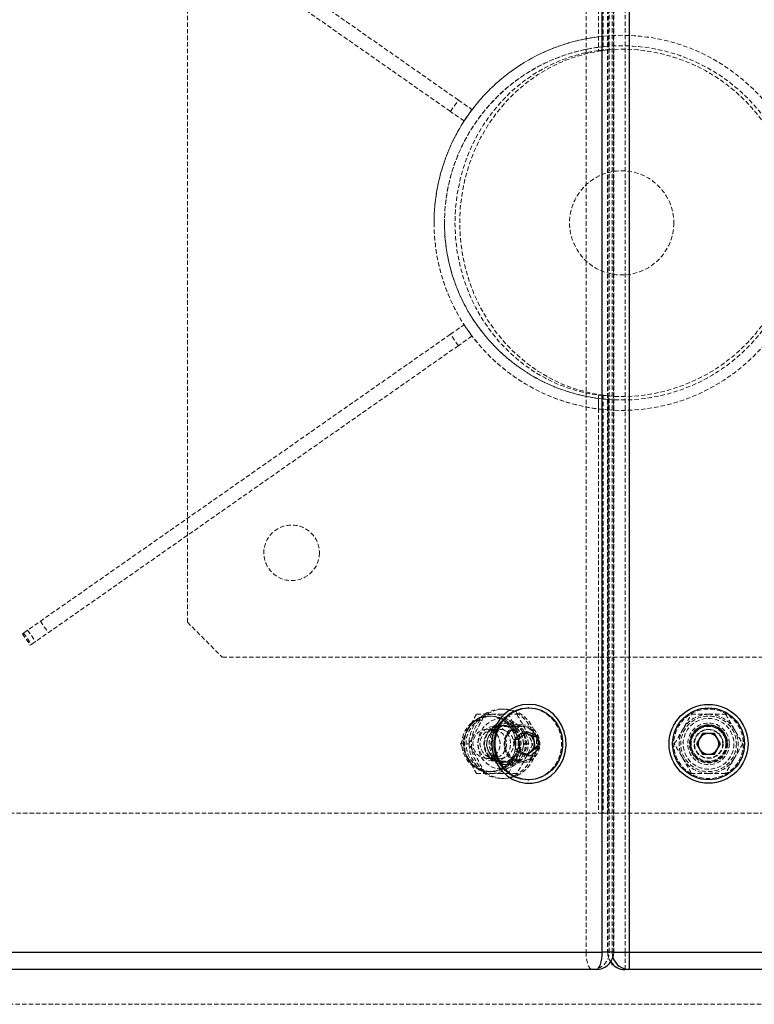
# Model space of a CAD drawing. Units: millimetres. Extents: x -22730 to 16056, y 61 to 35293.
# Drawn here: x 2877 to 3088, y 19684 to 19967 of the extents above; entities that cross this region are included whole.
import ezdxf

# ---------------------------------------------------------------- set-up
doc = ezdxf.new("R2010")
doc.units = ezdxf.units.MM
doc.linetypes.add('HIDDEN', pattern=[1.905, 1.27, -0.635])

msp = doc.modelspace()

# ---------------------------------------------------------------- linework, layer by layer
at = {"color": 7, "linetype": 'HIDDEN', "lineweight": 18}
for p, q in [((3039.80893, 20118.70437), (3039.80893, 19698.70437)), ((3046.01446, 20118.70437), (3046.01446, 19698.70437)), ((3046.09042, 20118.70437), (3046.09042, 19698.70437)), ((3046.44307, 19698.70437), (3046.44307, 20118.70437)), ((3047.32471, 19698.70437), (3047.32471, 20118.70437)), ((3047.67736, 20118.70437), (3047.67736, 19698.70437)), ((3047.75332, 19698.70437), (3047.75332, 20118.70437)), ((3051.01446, 19698.70437), (3051.01446, 20118.70437)), ((3043.37749, 20078.70437), (3043.37749, 19958.33865)), ((3044.74557, 20078.70437), (3044.74557, 19958.33865)), ((3046.11365, 20078.70437), (3046.11365, 19958.54873)), ((3003.04361, 19944.06413), (2881.3679, 20029.26238)), ((3000.7493, 19940.78753), (2879.07359, 20025.98578)), ((2925.05569, 19793.70437), (2925.05569, 20023.70437)), ((3046.11365, 19962.56029), (3043.37749, 19962.28983)), ((3043.37749, 19959.26524), (3043.37749, 19962.28983)), ((3046.11365, 19959.55179), (3046.11365, 19962.56029)), ((3046.11365, 19959.55179), (3043.37749, 19959.26524)), ((3043.37749, 19958.33865), (3046.11365, 19958.54873)), ((3044.74557, 19958.33865), (3046.11365, 19958.54873)), ((3046.11365, 19959.55179), (3045.44671, 19959.49568)), ((3044.74557, 19958.33865), (3043.37749, 19958.33865)), ((3000.7493, 19940.78753), (3003.04361, 19944.06413)), ((3003.04361, 19944.06413), (3006.96863, 19941.3158)), ((3004.67432, 19938.0392), (3000.7493, 19940.78753)), ((3006.96863, 19941.3158), (3004.67432, 19938.0392)), ((3000.7493, 19876.62122), (3004.67432, 19879.36955)), ((3004.67432, 19879.36955), (3006.96863, 19876.09294)), ((3000.7493, 19876.62122), (2879.07359, 19791.42297)), ((3003.04361, 19873.34461), (3000.7493, 19876.62122)), ((3006.96863, 19876.09294), (3003.04361, 19873.34461)), ((3003.04361, 19873.34461), (2881.3679, 19788.14636)), ((3046.11365, 19858.86001), (3043.37749, 19859.0701)), ((3043.37749, 19859.0701), (3044.74557, 19859.0701)), ((3043.37749, 19859.0701), (3043.37749, 19738.70437)), ((3043.37749, 19855.11891), (3043.37749, 19858.1435)), ((3043.37749, 19858.1435), (3046.11365, 19857.85695)), ((3044.74557, 19859.0701), (3044.74557, 19738.70437)), ((3046.11365, 19858.86001), (3044.74557, 19859.0701)), ((3046.11365, 19858.86001), (3046.11365, 19738.70437)), ((3046.11365, 19854.84845), (3046.11365, 19857.85695)), ((3043.37749, 19855.11891), (3046.11365, 19854.84845)), ((2882.74535, 19793.99396), (2885.03965, 19790.71735)), ((2879.07359, 19791.42297), (2877.90336, 19790.60356)), ((2879.07359, 19791.42297), (2881.3679, 19788.14636)), ((2925.05569, 19793.70437), (2935.05569, 19783.70437)), ((2877.90336, 19790.60356), (2877.56188, 19790.36446)), ((2877.56188, 19790.36446), (2879.85619, 19787.08785)), ((2877.90336, 19790.60356), (2880.19766, 19787.32695)), ((2880.19766, 19787.32695), (2879.85619, 19787.08785)), ((2881.3679, 19788.14636), (2880.19766, 19787.32695)), ((3165.05569, 19783.70437), (2935.05569, 19783.70437)), ((3016.18087, 19768.70437), (3015.49683, 19768.70437)), ((3008.26977, 19767.20457), (3005.84339, 19762.95437)), ((3008.26966, 19767.20437), (3010.65483, 19767.20437)), ((3010.65483, 19767.20437), (3015.38683, 19767.20437)), ((3012.76067, 19766.70437), (3012.07663, 19766.70437)), ((3015.38683, 19767.20437), (3019.87787, 19767.20437)), ((3019.67795, 19762.95437), (3017.4926, 19767.20457)), ((3070.14821, 19767.20437), (3075.05569, 19767.20437)), ((3075.05569, 19767.20437), (3079.96317, 19767.20437)), ((3005.84339, 19762.95437), (3003.65804, 19758.70417)), ((3015.0823, 19762.89237), (3011.17027, 19762.89237)), ((3021.1861, 19763.70437), (3013.41735, 19763.70437)), ((3016.18087, 19763.95437), (3015.49683, 19763.95437)), ((3017.54895, 19764.70437), (3016.18087, 19764.70437)), ((3021.35734, 19764.20437), (3017.54895, 19764.20437)), ((3022.10433, 19758.70417), (3019.67795, 19762.95437)), ((3020.35878, 19761.03655), (3019.0935, 19759.94707)), ((3021.62406, 19762.12604), (3020.35878, 19761.03655)), ((3022.45884, 19761.78463), (3021.62406, 19762.12604)), ((3021.62406, 19762.12604), (3022.85534, 19762.12604)), ((3022.13202, 19761.70437), (3022.12135, 19761.70437)), ((3003.65804, 19758.70457), (3005.84339, 19754.45437)), ((3003.65813, 19758.70437), (3006.04331, 19758.70437)), ((3019.0935, 19759.94707), (3020.32477, 19759.94707)), ((3019.0935, 19759.94707), (3019.34748, 19758.23624)), ((3019.34748, 19758.23624), (3019.60145, 19756.5254)), ((3019.67795, 19754.45437), (3022.10433, 19758.70457)), ((3022.10422, 19758.70437), (3024.48939, 19758.70437)), ((3005.84339, 19754.45437), (3008.26977, 19750.20417)), ((3011.17027, 19754.51637), (3015.0823, 19754.51637)), ((3017.4926, 19750.20417), (3019.67795, 19754.45437)), ((3019.60145, 19756.5254), (3020.83273, 19756.5254)), ((3019.60145, 19756.5254), (3021.12071, 19755.90406)), ((3021.12071, 19755.90406), (3022.63998, 19755.28271)), ((3022.12135, 19755.70437), (3022.13202, 19755.70437)), ((3022.63998, 19755.28271), (3023.03647, 19755.62411)), ((3022.63998, 19755.28271), (3023.87125, 19755.28271)), ((3013.41735, 19753.70437), (3021.1861, 19753.70437)), ((3015.49683, 19753.45437), (3016.18087, 19753.45437)), ((3016.18087, 19752.70437), (3017.54895, 19752.70437)), ((3017.54895, 19753.20437), (3021.35734, 19753.20437)), ((3008.26966, 19750.20437), (3010.65483, 19750.20437)), ((3015.38683, 19750.20437), (3010.65483, 19750.20437)), ((3012.07663, 19750.70437), (3012.76067, 19750.70437)), ((3019.87787, 19750.20437), (3015.38683, 19750.20437)), ((3015.49683, 19748.70437), (3016.18087, 19748.70437)), ((3075.05569, 19750.20437), (3070.14821, 19750.20437)), ((3079.96317, 19750.20437), (3075.05569, 19750.20437)), ((3044.74557, 19738.70437), (2829.61043, 19738.70437)), ((3044.74557, 19738.70437), (3046.11365, 19738.70437)), ((3046.11365, 19738.70437), (3453.99773, 19738.70437)), ((3039.80893, 19698.70437), (2829.61043, 19698.70437)), ((3039.80893, 19698.70437), (3046.44307, 19698.70437)), ((3051.01446, 19698.70437), (3046.01921, 19698.70437)), ((3046.09042, 19698.70437), (3047.32471, 19698.70437)), ((3047.67736, 19698.70437), (3046.44307, 19698.70437)), ((3047.32471, 19698.70437), (3047.75332, 19698.70437)), ((3047.65981, 19697.74191), (3047.75332, 19698.70437)), ((3047.67736, 19698.70437), (3047.75332, 19698.70437)), ((3051.01446, 19693.70437), (3051.01446, 19698.70437)), ((3449.09692, 19698.70437), (3051.01446, 19698.70437)), ((3675.05569, 19683.70437), (2825.05569, 19683.70437))]:
    msp.add_line(p, q, dxfattribs=at)
at = {"color": 7, "linetype": 'Continuous', "lineweight": 25}
for p, q in [((3044.46342, 19698.70437), (3044.46342, 20118.70437)), ((3052.24874, 20118.70437), (3052.24874, 19698.70437)), ((3023.36329, 19769.04937), (3023.07086, 19769.04937)), ((3022.85534, 19762.12604), (3020.32477, 19759.94707)), ((3023.13266, 19761.50469), (3022.35377, 19761.69416)), ((3023.14332, 19761.50469), (3022.45884, 19761.78463)), ((3025.89386, 19760.88334), (3022.85534, 19762.12604)), ((3024.66259, 19760.88334), (3023.14332, 19761.50469)), ((3024.66259, 19760.88334), (3025.89386, 19760.88334)), ((3024.91656, 19759.17251), (3024.66259, 19760.88334)), ((3026.40181, 19757.46167), (3025.89386, 19760.88334)), ((3073.29983, 19761.6905), (3071.5917, 19758.67681)), ((3076.76382, 19761.71806), (3073.29983, 19761.6905)), ((3078.51968, 19758.73193), (3076.76382, 19761.71806)), ((3020.32477, 19759.94707), (3020.83273, 19756.5254)), ((3023.87125, 19755.28271), (3026.40181, 19757.46167)), ((3023.90526, 19756.37219), (3025.17054, 19757.46167)), ((3025.17054, 19757.46167), (3024.91656, 19759.17251)), ((3025.17054, 19757.46167), (3026.40181, 19757.46167)), ((3071.5917, 19758.67681), (3073.34756, 19755.69069)), ((3076.81155, 19755.71825), (3078.51968, 19758.73193)), ((3020.83273, 19756.5254), (3023.87125, 19755.28271)), ((3023.03647, 19755.62411), (3023.90526, 19756.37219)), ((3073.34756, 19755.69069), (3076.81155, 19755.71825)), ((3023.07086, 19748.35937), (3023.36329, 19748.35937)), ((2835.42477, 19698.70437), (3044.46342, 19698.70437)), ((3052.24874, 19698.70437), (3447.86263, 19698.70437)), ((3052.24874, 19698.70437), (3052.24874, 19693.70437)), ((3042.75332, 19693.70437), (2833.71467, 19693.70437)), ((3052.24874, 19693.70437), (3051.01446, 19693.70437)), ((3447.86263, 19693.70437), (3052.24874, 19693.70437))]:
    msp.add_line(p, q, dxfattribs=at)
at = {"color": 1, "linetype": 'Continuous', "lineweight": 25}
for p, q in [((3047.73596, 19698.70437), (3044.46342, 19698.70437)), ((3047.75332, 19698.70437), (3052.24874, 19698.70437))]:
    msp.add_line(p, q, dxfattribs=at)
at = {"color": 7, "linetype": 'HIDDEN', "lineweight": 18, "flags": 128}
for points in [[(3043.37749, 19958.33865), (3039.42535, 19957.6441), (3035.54316, 19956.59384), (3031.75915, 19955.1955), (3028.10081, 19953.45924), (3024.59474, 19951.39769), (3021.26641, 19949.02582), (3018.14003, 19946.36088), (3015.23832, 19943.42224), (3012.58236, 19940.23126), (3010.19146, 19936.81113), (3008.08299, 19933.1867), (3006.2723, 19929.38433), (3004.77252, 19925.43165), (3003.59458, 19921.35739), (3002.74701, 19917.19116), (3002.236, 19912.96324), (3002.06525, 19908.70437), (3002.236, 19904.4455), (3002.74701, 19900.21759), (3003.59458, 19896.05136), (3004.77252, 19891.9771), (3006.2723, 19888.02441), (3008.08299, 19884.22204), (3010.19146, 19880.59762), (3012.58236, 19877.17748), (3015.23832, 19873.9865), (3018.14003, 19871.04786), (3021.26641, 19868.38292), (3024.59474, 19866.01106), (3028.10081, 19863.9495), (3031.75915, 19862.21325), (3035.54316, 19860.81491), (3039.42535, 19859.76464), (3043.37749, 19859.0701)], [(3044.74557, 19859.0701), (3040.79343, 19859.76464), (3036.91124, 19860.81491), (3033.12723, 19862.21325), (3029.46889, 19863.9495), (3025.96282, 19866.01106), (3022.63449, 19868.38292), (3019.50811, 19871.04786), (3016.6064, 19873.9865), (3013.95044, 19877.17748), (3011.55954, 19880.59762), (3009.45108, 19884.22204), (3007.64038, 19888.02441), (3006.1406, 19891.9771), (3004.96266, 19896.05136), (3004.11509, 19900.21759), (3003.60408, 19904.4455), (3003.43333, 19908.70437), (3003.60408, 19912.96324), (3004.11509, 19917.19116), (3004.96266, 19921.35739), (3006.1406, 19925.43165), (3007.64038, 19929.38433), (3009.45108, 19933.1867), (3011.55954, 19936.81113), (3013.95044, 19940.23126), (3016.6064, 19943.42224), (3019.50811, 19946.36088), (3022.63449, 19949.02582), (3025.96282, 19951.39769), (3029.46889, 19953.45924), (3033.12723, 19955.1955), (3036.91124, 19956.59384), (3040.79343, 19957.6441), (3044.74557, 19958.33865)], [(3015.49683, 19748.70437), (3017.27521, 19748.88509), (3018.98931, 19749.42069), (3020.57719, 19750.29184), (3021.98145, 19751.46703), (3023.15134, 19752.9038), (3024.04457, 19754.55022), (3024.62887, 19756.34678), (3024.88311, 19758.22855), (3024.79811, 19760.12752), (3024.37693, 19761.97505), (3023.63481, 19763.70437), (3022.59855, 19765.25298), (3021.30562, 19766.5649), (3019.80275, 19767.59273), (3018.14425, 19768.2993), (3016.39006, 19768.65909), (3014.60359, 19768.65909), (3012.84941, 19768.2993), (3011.19091, 19767.59273), (3009.68803, 19766.5649), (3008.39511, 19765.25298), (3007.35885, 19763.70437), (3006.61673, 19761.97505), (3006.19555, 19760.12752), (3006.11055, 19758.22855), (3006.36479, 19756.34678), (3006.94908, 19754.55022), (3007.84232, 19752.9038), (3009.01221, 19751.46703), (3010.41647, 19750.29184), (3012.00434, 19749.42069), (3013.71845, 19748.88509), (3015.49683, 19748.70437)], [(3016.18087, 19748.70437), (3017.95925, 19748.88509), (3019.67335, 19749.42069), (3021.26123, 19750.29184), (3022.66549, 19751.46703), (3023.83538, 19752.9038), (3024.72861, 19754.55022), (3025.31291, 19756.34678), (3025.56715, 19758.22855), (3025.48215, 19760.12752), (3025.06097, 19761.97505), (3024.31885, 19763.70437), (3023.28259, 19765.25298), (3021.98966, 19766.5649), (3020.48679, 19767.59273), (3018.82829, 19768.2993), (3017.0741, 19768.65909), (3015.28763, 19768.65909), (3013.53345, 19768.2993), (3011.87495, 19767.59273), (3010.37207, 19766.5649), (3009.07915, 19765.25298), (3008.04289, 19763.70437), (3007.30077, 19761.97505), (3006.87959, 19760.12752), (3006.79459, 19758.22855), (3007.04883, 19756.34678), (3007.63312, 19754.55022), (3008.52636, 19752.9038), (3009.69625, 19751.46703), (3011.10051, 19750.29184), (3012.68838, 19749.42069), (3014.40249, 19748.88509), (3016.18087, 19748.70437)], [(3023.07086, 19769.04937), (3024.83145, 19768.8783), (3026.55818, 19768.3608), (3028.16616, 19767.51446), (3029.60062, 19766.36811), (3030.81272, 19764.96078), (3031.76119, 19763.34039), (3032.41371, 19761.56213), (3032.74807, 19759.68655), (3032.75289, 19757.77753), (3032.428, 19755.90006), (3031.78446, 19754.1181), (3030.84419, 19752.49231), (3029.63921, 19751.07807), (3028.21055, 19749.92353), (3026.60687, 19749.06802), (3024.88277, 19748.54066), (3023.09697, 19748.35941), (3023.07086, 19748.35937)], [(3012.07663, 19766.70437), (3013.69268, 19766.51734), (3015.23316, 19765.96498), (3016.62605, 19765.07312), (3017.80621, 19763.88346), (3018.71847, 19762.45164), (3019.32015, 19760.8446), (3019.58314, 19759.13748), (3019.49514, 19757.41012), (3019.06025, 19755.74327), (3018.29881, 19754.21488), (3017.24644, 19752.89641), (3015.95232, 19751.84952), (3014.47699, 19751.12315), (3012.88942, 19750.75127), (3011.26384, 19750.75127), (3009.67627, 19751.12315), (3008.20093, 19751.84952), (3006.90682, 19752.89641), (3005.85444, 19754.21488), (3005.09301, 19755.74327), (3004.65812, 19757.41012), (3004.57011, 19759.13748), (3004.8331, 19760.8446), (3005.43479, 19762.45164), (3006.34704, 19763.88346), (3007.52721, 19765.07312), (3008.92009, 19765.96498), (3010.46058, 19766.51734), (3012.07663, 19766.70437)], [(3012.07663, 19750.70437), (3010.46058, 19750.89141), (3008.92009, 19751.44377), (3007.52721, 19752.33563), (3006.34704, 19753.52528), (3005.43479, 19754.9571), (3004.8331, 19756.56415), (3004.57011, 19758.27126), (3004.65812, 19759.99863), (3005.09301, 19761.66548), (3005.85444, 19763.19387), (3006.90682, 19764.51234), (3008.20093, 19765.55923), (3009.67627, 19766.2856), (3011.26384, 19766.65748), (3012.88942, 19766.65748), (3014.47699, 19766.2856), (3015.95232, 19765.55923), (3017.24644, 19764.51234), (3018.29881, 19763.19387), (3019.06025, 19761.66548), (3019.49514, 19759.99863), (3019.58314, 19758.27126), (3019.32015, 19756.56415), (3018.71847, 19754.9571), (3017.80621, 19753.52528), (3016.62605, 19752.33563), (3015.23316, 19751.44377), (3013.69268, 19750.89141), (3012.07663, 19750.70437)], [(3012.76067, 19766.70437), (3014.37672, 19766.51734), (3015.9172, 19765.96498), (3017.31009, 19765.07312), (3018.49025, 19763.88346), (3019.40251, 19762.45164), (3020.00419, 19760.8446), (3020.26718, 19759.13748), (3020.17918, 19757.41012), (3019.74429, 19755.74327), (3018.98285, 19754.21488), (3017.93048, 19752.89641), (3016.63636, 19751.84952), (3015.16103, 19751.12315), (3013.57346, 19750.75127), (3011.94788, 19750.75127), (3010.36031, 19751.12315), (3008.88497, 19751.84952), (3007.59086, 19752.89641), (3006.53848, 19754.21488), (3005.77705, 19755.74327), (3005.34216, 19757.41012), (3005.25415, 19759.13748), (3005.51714, 19760.8446), (3006.11883, 19762.45164), (3007.03108, 19763.88346), (3008.21125, 19765.07312), (3009.60413, 19765.96498), (3011.14462, 19766.51734), (3012.76067, 19766.70437)], [(3015.49683, 19751.40437), (3013.97039, 19751.5874), (3012.52049, 19752.1273), (3011.21984, 19752.997), (3010.13366, 19754.1529), (3009.3164, 19755.53702), (3008.80906, 19757.07997), (3008.63707, 19758.70437), (3008.80906, 19760.32878), (3009.3164, 19761.87172), (3010.13366, 19763.25585), (3011.21984, 19764.41174), (3012.52049, 19765.28145), (3013.97039, 19765.82135), (3015.49683, 19766.00437), (3017.02327, 19765.82135), (3018.47317, 19765.28145), (3019.77382, 19764.41174), (3020.86, 19763.25585), (3021.67726, 19761.87172), (3022.1846, 19760.32878), (3022.35658, 19758.70437), (3022.1846, 19757.07997), (3021.67726, 19755.53702), (3020.86, 19754.1529), (3019.77382, 19752.997), (3018.47317, 19752.1273), (3017.02327, 19751.5874), (3015.49683, 19751.40437)], [(3011.17027, 19762.89237), (3010.01028, 19762.70631), (3008.95337, 19762.16466), (3008.09343, 19761.31555), (3007.50688, 19760.23442), (3007.24585, 19759.01734), (3007.33351, 19757.77245), (3007.76209, 19756.61037), (3008.4935, 19755.63435), (3009.46275, 19754.93111), (3010.58373, 19754.56315), (3011.75682, 19754.56315), (3012.87779, 19754.93111), (3013.84705, 19755.63435), (3014.57846, 19756.61037), (3015.00704, 19757.77245), (3015.0947, 19759.01734), (3014.83366, 19760.23442), (3014.24712, 19761.31555), (3013.38718, 19762.16466), (3012.33026, 19762.70631), (3011.17027, 19762.89237)], [(3011.73184, 19754.03718), (3012.9776, 19753.72632), (3014.25597, 19753.78466), (3015.47215, 19754.20788), (3016.53593, 19754.96458), (3017.36842, 19755.99864), (3017.90787, 19757.23337), (3018.11429, 19758.57721), (3017.97235, 19759.93047), (3017.49259, 19761.1928), (3016.71059, 19762.27057), (3015.68435, 19763.08386), (3014.48997, 19763.57234), (3013.21603, 19763.69978), (3011.95703, 19763.45674), (3010.80634, 19762.86123), (3009.84929, 19761.95744), (3009.15686, 19760.81237), (3008.78042, 19759.51097), (3008.74788, 19758.14974), (3009.06165, 19756.82965), (3009.69846, 19755.6486), (3010.61109, 19754.69418), (3011.73184, 19754.03718)], [(3015.49683, 19753.30437), (3014.18349, 19753.48837), (3012.95966, 19754.02784), (3011.90873, 19754.886), (3011.10232, 19756.00437), (3010.59539, 19757.30675), (3010.42249, 19758.70437), (3010.59539, 19760.102), (3011.10232, 19761.40437), (3011.90873, 19762.52275), (3012.95966, 19763.38091), (3014.18349, 19763.92037), (3015.49683, 19764.10437), (3016.81016, 19763.92037), (3018.034, 19763.38091), (3019.08493, 19762.52275), (3019.89134, 19761.40437), (3020.39827, 19760.102), (3020.57117, 19758.70437), (3020.39827, 19757.30675), (3019.89134, 19756.00437), (3019.08493, 19754.886), (3018.034, 19754.02784), (3016.81016, 19753.48837), (3015.49683, 19753.30437)], [(3015.49683, 19753.45437), (3016.77368, 19753.63326), (3017.96352, 19754.15774), (3018.98526, 19754.99206), (3019.76927, 19756.07937), (3020.26211, 19757.34557), (3020.43022, 19758.70437), (3020.26211, 19760.06317), (3019.76927, 19761.32937), (3018.98526, 19762.41668), (3017.96352, 19763.25101), (3016.77368, 19763.77548), (3015.49683, 19763.95437), (3014.21997, 19763.77548), (3013.03014, 19763.25101), (3012.0084, 19762.41668), (3011.22439, 19761.32937), (3010.73154, 19760.06317), (3010.56344, 19758.70437), (3010.73154, 19757.34557), (3011.22439, 19756.07937), (3012.0084, 19754.99206), (3013.03014, 19754.15774), (3014.21997, 19753.63326), (3015.49683, 19753.45437)], [(3021.81902, 19758.70437), (3021.64189, 19760.19651), (3021.12162, 19761.59489), (3020.29091, 19762.81166), (3019.20194, 19763.77034), (3017.92316, 19764.41071), (3016.53489, 19764.69253), (3015.12438, 19764.5981), (3013.78026, 19764.13333), (3012.58697, 19763.32745), (3011.61951, 19762.23108), (3010.93864, 19760.91312), (3010.58717, 19759.45637), (3010.58717, 19757.95237), (3010.93864, 19756.49563), (3011.61951, 19755.17766), (3012.58697, 19754.08129), (3013.78026, 19753.27541), (3015.12438, 19752.81065), (3016.53489, 19752.71621), (3017.92316, 19752.99803), (3019.20194, 19753.6384), (3020.29091, 19754.59709), (3021.12162, 19755.81385), (3021.64189, 19757.21223), (3021.81902, 19758.70437)], [(3015.0823, 19754.51637), (3016.24229, 19754.70243), (3017.29921, 19755.24408), (3018.15915, 19756.0932), (3018.74569, 19757.17432), (3019.00673, 19758.3914), (3018.91906, 19759.63629), (3018.49049, 19760.79837), (3017.75907, 19761.77439), (3016.78982, 19762.47763), (3015.66885, 19762.8456), (3014.49575, 19762.8456), (3013.37478, 19762.47763), (3012.40553, 19761.77439), (3011.67412, 19760.79837), (3011.24554, 19759.63629), (3011.15787, 19758.3914), (3011.41891, 19757.17432), (3012.00546, 19756.0932), (3012.86539, 19755.24408), (3013.92231, 19754.70243), (3015.0823, 19754.51637)], [(3016.18087, 19753.45437), (3017.45772, 19753.63326), (3018.64756, 19754.15774), (3019.6693, 19754.99206), (3020.45331, 19756.07937), (3020.94615, 19757.34557), (3021.11426, 19758.70437), (3020.94615, 19760.06317), (3020.45331, 19761.32937), (3019.6693, 19762.41668), (3018.64756, 19763.25101), (3017.45772, 19763.77548), (3016.18087, 19763.95437), (3014.90401, 19763.77548), (3013.71418, 19763.25101), (3012.69244, 19762.41668), (3011.90843, 19761.32937), (3011.41558, 19760.06317), (3011.24748, 19758.70437), (3011.41558, 19757.34557), (3011.90843, 19756.07937), (3012.69244, 19754.99206), (3013.71418, 19754.15774), (3014.90401, 19753.63326), (3016.18087, 19753.45437)], [(3023.18711, 19758.70437), (3023.00997, 19760.19651), (3022.4897, 19761.59489), (3021.65899, 19762.81166), (3020.57002, 19763.77034), (3019.29124, 19764.41071), (3017.90297, 19764.69253), (3016.49246, 19764.5981), (3015.14834, 19764.13333), (3013.95505, 19763.32745), (3012.98759, 19762.23108), (3012.30673, 19760.91312), (3011.95525, 19759.45637), (3011.95525, 19757.95237), (3012.30673, 19756.49563), (3012.98759, 19755.17766), (3013.95505, 19754.08129), (3015.14834, 19753.27541), (3016.49246, 19752.81065), (3017.90297, 19752.71621), (3019.29124, 19752.99803), (3020.57002, 19753.6384), (3021.65899, 19754.59709), (3022.4897, 19755.81385), (3023.00997, 19757.21223), (3023.18711, 19758.70437)], [(3017.54895, 19764.20437), (3016.21129, 19764.01696), (3014.96479, 19763.46751), (3013.8944, 19762.59346), (3013.07306, 19761.45437), (3012.55675, 19760.12788), (3012.38064, 19758.70437), (3012.55675, 19757.28087), (3013.07306, 19755.95437), (3013.8944, 19754.81529), (3014.96479, 19753.94123), (3016.21129, 19753.39178), (3017.54895, 19753.20437), (3018.88661, 19753.39178), (3020.1331, 19753.94123), (3021.2035, 19754.81529), (3022.02484, 19755.95437), (3022.54115, 19757.28087), (3022.71726, 19758.70437), (3022.54115, 19760.12788), (3022.02484, 19761.45437), (3021.2035, 19762.59346), (3020.1331, 19763.46751), (3018.88661, 19764.01696), (3017.54895, 19764.20437)], [(3021.35734, 19764.20437), (3020.01969, 19764.01696), (3018.77319, 19763.46751), (3017.7028, 19762.59346), (3016.88146, 19761.45437), (3016.36514, 19760.12788), (3016.18903, 19758.70437), (3016.36514, 19757.28087), (3016.88146, 19755.95437), (3017.7028, 19754.81529), (3018.77319, 19753.94123), (3020.01969, 19753.39178), (3021.35734, 19753.20437), (3022.695, 19753.39178), (3023.9415, 19753.94123), (3025.01189, 19754.81529), (3025.83323, 19755.95437), (3026.34955, 19757.28087), (3026.52565, 19758.70437), (3026.34955, 19760.12788), (3025.83323, 19761.45437), (3025.01189, 19762.59346), (3023.9415, 19763.46751), (3022.695, 19764.01696), (3021.35734, 19764.20437)], [(3019.50059, 19754.03718), (3018.37984, 19754.69418), (3017.46721, 19755.6486), (3016.8304, 19756.82965), (3016.51663, 19758.14974), (3016.54918, 19759.51097), (3016.92562, 19760.81237), (3017.61804, 19761.95744), (3018.57509, 19762.86123), (3019.72579, 19763.45674), (3020.98479, 19763.69978), (3022.25872, 19763.57234), (3023.4531, 19763.08386), (3024.47935, 19762.27057), (3025.26135, 19761.1928), (3025.74111, 19759.93047), (3025.88304, 19758.57721), (3025.67663, 19757.23337), (3025.13717, 19755.99864), (3024.30468, 19754.96458), (3023.2409, 19754.20788), (3022.02472, 19753.78466), (3020.74635, 19753.72632), (3019.50059, 19754.03718)], [(3019.54636, 19753.93253), (3020.18509, 19753.72234), (3021.48887, 19753.59191), (3022.77737, 19753.84065), (3023.95503, 19754.45011), (3024.9345, 19755.37509), (3025.64315, 19756.54698), (3026.02841, 19757.87888), (3026.06172, 19759.272), (3025.74059, 19760.62302), (3025.08886, 19761.83175), (3024.15485, 19762.80853), (3023.00784, 19763.48093), (3023.00784, 19763.48093)], [(3023.00784, 19763.48093), (3021.73289, 19763.79907), (3020.76323, 19763.79157)], [(3011.72731, 19754.89594), (3010.73356, 19755.49656), (3009.95032, 19756.3822), (3009.44717, 19757.47418), (3009.26884, 19758.67546), (3009.43116, 19759.87932), (3009.91971, 19760.97877), (3010.69108, 19761.87614), (3011.67674, 19762.49168), (3012.78909, 19762.7707), (3013.92931, 19762.68841), (3014.99609, 19762.25212), (3015.89462, 19761.5006), (3016.54508, 19760.50062), (3016.88967, 19759.34104), (3016.89777, 19758.12488), (3016.56865, 19756.96022), (3015.93158, 19755.95053), (3015.04314, 19755.18553), (3013.98228, 19754.7332), (3012.84327, 19754.63372), (3011.72731, 19754.89594)], [(3039.80893, 19698.70437), (3039.84179, 19697.72892), (3039.93911, 19696.79096), (3040.09714, 19695.92652), (3040.30981, 19695.16884), (3040.56895, 19694.54702), (3040.86461, 19694.08497), (3041.18541, 19693.80045), (3041.51903, 19693.70437)], [(3047.53737, 19697.25082), (3047.41932, 19697.72892), (3047.32471, 19698.70437)]]:
    msp.add_lwpolyline(points, dxfattribs=at)
at = {"color": 7, "linetype": 'Continuous', "lineweight": 25, "flags": 128}
for points in [[(3023.36329, 19770.06937), (3021.45637, 19769.88673), (3019.61075, 19769.34468), (3017.88573, 19768.46064), (3016.33677, 19767.26303), (3015.01364, 19765.79033), (3013.95888, 19764.08989), (3013.20638, 19762.21635), (3012.78034, 19760.22993), (3012.69444, 19758.19448), (3012.95145, 19756.17542), (3013.5431, 19754.23764), (3014.45038, 19752.44343), (3015.64413, 19750.85045), (3017.08598, 19749.50989), (3018.72958, 19748.46486), (3020.52212, 19747.74893), (3022.40598, 19747.38512), (3024.3206, 19747.38512), (3026.20446, 19747.74893), (3027.997, 19748.46486), (3029.64061, 19749.50989), (3031.08246, 19750.85045), (3032.27621, 19752.44343), (3033.18349, 19754.23764), (3033.77514, 19756.17542), (3034.03215, 19758.19448), (3033.94625, 19760.22993), (3033.5202, 19762.21635), (3032.76771, 19764.08989), (3031.71294, 19765.79033), (3030.38982, 19767.26303), (3028.84085, 19768.46064), (3027.11584, 19769.34468), (3025.27021, 19769.88673), (3023.36329, 19770.06937)], [(3019.58355, 19749.04795), (3017.97557, 19749.89428), (3016.54111, 19751.04063), (3015.32901, 19752.44797), (3014.38054, 19754.06835), (3013.72802, 19755.84662), (3013.39366, 19757.72219), (3013.38884, 19759.63122), (3013.71373, 19761.50868), (3014.35727, 19763.29065), (3015.29754, 19764.91643), (3016.50252, 19766.33067), (3017.93118, 19767.48521), (3019.53486, 19768.34073), (3021.25896, 19768.86809), (3023.04476, 19769.04934), (3023.07086, 19769.04937)], [(3019.87598, 19749.04795), (3018.268, 19749.89428), (3016.83353, 19751.04063), (3015.62143, 19752.44797), (3014.67297, 19754.06835), (3014.02045, 19755.84662), (3013.68608, 19757.72219), (3013.68127, 19759.63122), (3014.00616, 19761.50868), (3014.6497, 19763.29065), (3015.58996, 19764.91643), (3016.79494, 19766.33067), (3018.2236, 19767.48521), (3019.82729, 19768.34073), (3021.55138, 19768.86809), (3023.33718, 19769.04934), (3025.12387, 19768.8783), (3026.85061, 19768.3608), (3028.45859, 19767.51446), (3029.89305, 19766.36811), (3031.10515, 19764.96078), (3032.05361, 19763.34039), (3032.70614, 19761.56213), (3033.0405, 19759.68655), (3033.04532, 19757.77753), (3032.72043, 19755.90006), (3032.07689, 19754.1181), (3031.13662, 19752.49231), (3029.93164, 19751.07807), (3028.50298, 19749.92353), (3026.8993, 19749.06802), (3025.1752, 19748.54066), (3023.3894, 19748.35941), (3021.60271, 19748.53045), (3019.87598, 19749.04795)], [(3023.07086, 19748.35937), (3021.31028, 19748.53045), (3019.58355, 19749.04795)], [(3042.75332, 19693.70437), (3043.08695, 19693.80045), (3043.40775, 19694.08497), (3043.7034, 19694.54702), (3043.96255, 19695.16884), (3044.17522, 19695.92652), (3044.33325, 19696.79096), (3044.43056, 19697.72892), (3044.46342, 19698.70437)]]:
    msp.add_lwpolyline(points, dxfattribs=at)
at = {"color": 7, "linetype": 'HIDDEN', "lineweight": 18}
for centre, radius in [((3050.05569, 19908.70437), 15), ((2955.05569, 19813.70437), 8), ((3075.05569, 19758.70437), 10), ((3075.05569, 19758.70437), 8), ((3075.05569, 19758.70437), 7.3), ((3075.05569, 19758.70437), 6), ((3075.05569, 19758.70437), 5.5), ((3075.05569, 19758.70437), 5.4), ((3075.05569, 19758.70437), 5.25), ((3075.05569, 19758.70437), 5.11716), ((3075.05569, 19758.70437), 5), ((3075.05569, 19758.70437), 4.188), ((3075.05569, 19758.70437), 4.08)]:
    msp.add_circle(centre, radius, dxfattribs=at)
at = {"color": 7, "linetype": 'Continuous', "lineweight": 25}
for radius in [11.365, 10.345]:
    msp.add_circle((3075.05569, 19758.70437), radius, dxfattribs=at)
at = {"color": 7, "linetype": 'HIDDEN', "lineweight": 18}
for centre, radius, start, end in [((3050.05569, 19908.70437), 54, 94.1863562, 180), ((3050.05569, 19908.70437), 54, 97.103977, 262.896023), ((3050.05569, 19908.70437), 54, 265.8136438, 94.1863562), ((3050.05569, 19908.70437), 51, 95.6192436, 180), ((3050.05569, 19908.70437), 51, 97.5242085, 262.4757915), ((3050.05569, 19908.70437), 51, 265.5669087, 94.4330913), ((3050.05569, 19908.70437), 50, 265.4780642, 94.5219358), ((3050.05569, 19908.70437), 54, 180, 265.8136438), ((3050.05569, 19908.70437), 51, 180, 265.5669087), ((3012.07663, 19758.70437), 8, 90, 270), ((3012.8605, 19759.28762), 7.91738, 90.7224571, 152.4109501), ((3012.66084, 19759.28762), 7.91738, 27.5890499, 89.2775429), ((3075.05569, 19758.70437), 8.5, 90, 149.9999993), ((3075.05569, 19758.70437), 8.5, 30.0000007, 90), ((3013.73589, 19758.70437), 8.96405, 151.6981765, 208.3018235), ((3021.60349, 19758.68324), 5.17697, 99.3408892, 246.5866831), ((3011.78544, 19758.70437), 8.96405, 331.6981765, 28.3018235), ((3075.05569, 19758.70437), 8.5, 149.9999993, 210.0000007), ((3075.05569, 19758.70437), 8.5, 329.9999993, 30.0000007), ((3022.21618, 19758.71275), 2.98458, 87.3577484, 279.1277207), ((3022.40946, 19758.7132), 3.09891, 131.4329155, 188.8537967), ((3022.13842, 19758.9963), 2.70735, 85.4170999, 131.0969942), ((3022.28734, 19758.6313), 2.96629, 187.6535929, 246.840396), ((3012.8605, 19758.12112), 7.91738, 207.5890499, 269.2775429), ((3012.66084, 19758.12112), 7.91738, 270.7224571, 332.4109501), ((3022.13168, 19758.36484), 2.66036, 247.6656028, 282.1881852), ((3075.05569, 19758.70437), 8.5, 210.0000007, 270), ((3075.05569, 19758.70437), 8.5, 270, 329.9999993), ((3041.48076, 19698.66668), 4.96246, 270.4419054, 0.4351918), ((3042.71505, 19698.66668), 4.96246, 270.4419054, 0.4351918), ((3051.01446, 19698.70437), 5, 180, 214.2986559), ((3051.14525, 19698.70155), 5.05484, 179.9680343, 213.1990659)]:
    msp.add_arc(centre, radius, start, end, dxfattribs=at)
at = {"color": 7, "linetype": 'Continuous', "lineweight": 25}
for centre, radius, start, end in [((3022.12921, 19759.03143), 2.6731, 67.7048138, 85.1601553), ((3021.91784, 19758.71201), 3.04547, 284.6804351, 66.4909317), ((3021.9767, 19758.77745), 2.96629, 7.6535929, 66.840396), ((3075.05569, 19758.70437), 3, 150.4558307, 210.4558307), ((3075.05569, 19758.70437), 3, 90.4558307, 150.4558307), ((3075.05569, 19758.70437), 3, 30.4558307, 90.4558307), ((3075.05569, 19758.70437), 3, 330.4558307, 30.4558307), ((3021.85458, 19758.69554), 3.09891, 311.4329155, 8.8537967), ((3075.05569, 19758.70437), 3, 210.4558307, 270.4558307), ((3075.05569, 19758.70437), 3, 270.4558307, 330.4558307), ((3022.10641, 19758.44709), 2.7461, 282.3413818, 310.9239698), ((3042.75332, 19698.70437), 5, 270, 348.9017014), ((3051.01446, 19698.70437), 5, 214.2986559, 270)]:
    msp.add_arc(centre, radius, start, end, dxfattribs=at)
at = {"color": 1, "linetype": 'Continuous', "lineweight": 25}
for centre, radius, start, end in [((3051.03017, 19698.61611), 4.91176, 213.1001038, 269.816699), ((3052.27901, 19698.64728), 4.943, 196.4101728, 269.6492248)]:
    msp.add_arc(centre, radius, start, end, dxfattribs=at)
at = {"color": 7, "linetype": 'HIDDEN', "lineweight": 18}
for points in [[(3006.04319, 19758.70417), (3006.87207, 19760.12091), (3008.52983, 19762.95437), (3009.94656, 19765.78784), (3010.65493, 19767.20457)], [(3019.87775, 19767.20457), (3020.70663, 19765.78784), (3022.3644, 19762.95437), (3023.78112, 19760.12091), (3024.48949, 19758.70417)], [(3065.24062, 19758.70417), (3066.05857, 19760.12091), (3067.69447, 19762.95437), (3069.33037, 19765.78784), (3070.14833, 19767.20457)], [(3079.96305, 19767.20457), (3080.781, 19765.78784), (3082.4169, 19762.95437), (3084.05281, 19760.12091), (3084.87076, 19758.70417)], [(3010.65493, 19750.20417), (3009.94656, 19751.62091), (3008.52983, 19754.45437), (3006.87207, 19757.28784), (3006.04319, 19758.70457)], [(3024.48949, 19758.70457), (3023.78112, 19757.28784), (3022.3644, 19754.45437), (3020.70663, 19751.62091), (3019.87775, 19750.20417)], [(3070.14833, 19750.20417), (3069.33037, 19751.62091), (3067.69447, 19754.45437), (3066.05857, 19757.28784), (3065.24062, 19758.70457)], [(3084.87076, 19758.70457), (3084.05281, 19757.28784), (3082.4169, 19754.45437), (3080.781, 19751.62091), (3079.96305, 19750.20417)]]:
    msp.add_open_spline(points, degree=3, dxfattribs=at)

doc.saveas('drawing.dxf')
